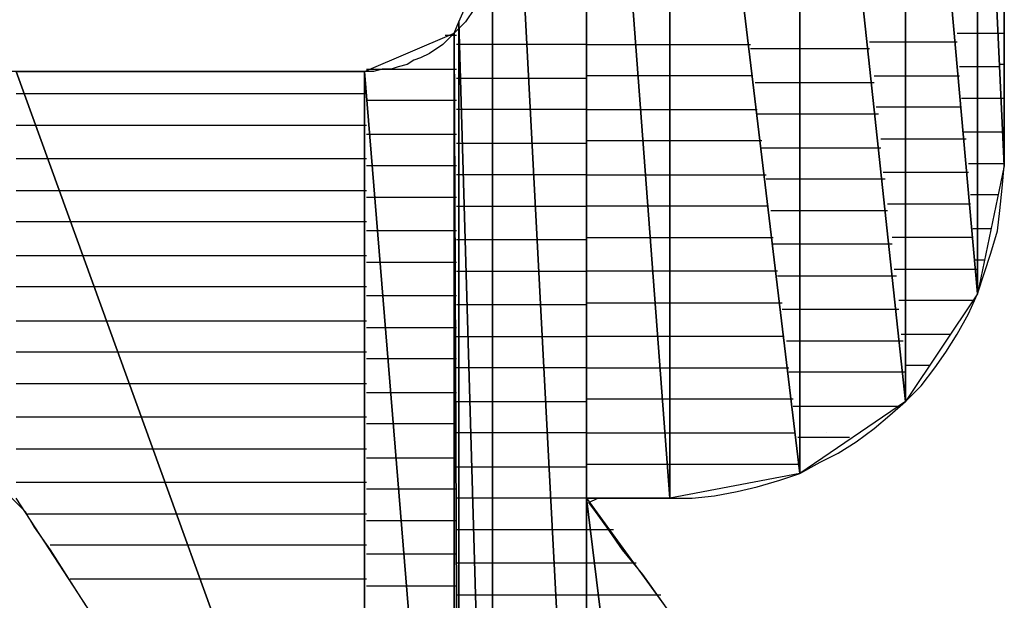
# Model space of a CAD drawing. Units: inches. Extents: x -20.2 to 20.1, y -15 to 16.3.
# Drawn here: x -16.5 to -16.2, y -11.4 to -11.2 of the extents above; entities that cross this region are included whole.
import ezdxf

# ---------------------------------------------------------------- set-up
doc = ezdxf.new("R2010")
doc.units = ezdxf.units.IN
doc.header["$MEASUREMENT"] = 0
doc.layers.add('Layer 1', color=7, linetype='Continuous')

msp = doc.modelspace()

# ---------------------------------------------------------------- linework, layer by layer
at = {"layer": 'Layer 1', "lineweight": 30}
for points in [[(-16.32708, -11.59028), (-16.32708, -11.59028), (-16.32708, -11.0375), (-16.32708, -11.0375)], [(-16.32708, -11.0375), (-16.32708, -11.0375), (-16.29792, -11.59028), (-16.29792, -11.59028)], [(-16.29792, -11.59028), (-16.29792, -11.59028), (-16.32708, -11.0375), (-16.32708, -11.0375)], [(-16.29792, -11.0375), (-16.29792, -11.0375), (-16.29792, -11.59028), (-16.29792, -11.59028)], [(-16.29792, -11.37986), (-16.29792, -11.37986), (-16.29792, -11.0375), (-16.29792, -11.0375)], [(-16.29792, -11.0375), (-16.29792, -11.0375), (-16.27222, -11.37986), (-16.27222, -11.37986)], [(-16.27222, -11.37986), (-16.27222, -11.37986), (-16.29792, -11.0375), (-16.29792, -11.0375)], [(-16.27222, -11.0375), (-16.27222, -11.0375), (-16.27222, -11.37986), (-16.27222, -11.37986)], [(-16.27222, -11.37986), (-16.27222, -11.37986), (-16.27222, -11.0375), (-16.27222, -11.0375)], [(-16.27222, -11.0375), (-16.27222, -11.0375), (-16.23194, -11.37222), (-16.23194, -11.37222)], [(-16.23194, -11.37222), (-16.23194, -11.37222), (-16.27222, -11.0375), (-16.27222, -11.0375)], [(-16.23194, -11.04583), (-16.23194, -11.04583), (-16.23194, -11.37222), (-16.23194, -11.37222)], [(-16.23194, -11.37222), (-16.23194, -11.37222), (-16.23194, -11.04583), (-16.23194, -11.04583)], [(-16.23194, -11.04583), (-16.23194, -11.04583), (-16.19931, -11.35), (-16.19931, -11.35)], [(-16.19931, -11.35), (-16.19931, -11.35), (-16.23194, -11.04583), (-16.23194, -11.04583)], [(-16.19931, -11.06806), (-16.19931, -11.06806), (-16.19931, -11.35), (-16.19931, -11.35)], [(-16.19931, -11.35), (-16.19931, -11.35), (-16.19931, -11.06806), (-16.19931, -11.06806)], [(-16.19931, -11.06806), (-16.19931, -11.06806), (-16.17708, -11.31667), (-16.17708, -11.31667)], [(-16.17708, -11.31667), (-16.17708, -11.31667), (-16.19931, -11.06806), (-16.19931, -11.06806)], [(-16.17708, -11.10069), (-16.17708, -11.10069), (-16.17708, -11.31667), (-16.17708, -11.31667)], [(-16.17708, -11.31667), (-16.17708, -11.31667), (-16.17708, -11.10069), (-16.17708, -11.10069)], [(-16.17708, -11.10069), (-16.17708, -11.10069), (-16.16875, -11.27708), (-16.16875, -11.27708)], [(-16.16875, -11.27708), (-16.16875, -11.27708), (-16.17708, -11.10069), (-16.17708, -11.10069)], [(-16.16875, -11.14097), (-16.16875, -11.14097), (-16.16875, -11.27708), (-16.16875, -11.27708)], [(-16.3375, -11.23264), (-16.3375, -11.23264), (-16.32708, -11.20903), (-16.32708, -11.20903)], [(-16.32708, -11.20903), (-16.32708, -11.20903), (-16.32708, -11.59028), (-16.32708, -11.59028)], [(-16.16875, -11.23403), (-16.16875, -11.23403), (-16.16875, -11.22569), (-16.16875, -11.22569)], [(-16.33264, -11.22847), (-16.33264, -11.22847), (-16.33542, -11.23264), (-16.33542, -11.23264)], [(-16.33889, -11.23611), (-16.33889, -11.23611), (-16.3375, -11.23264), (-16.3375, -11.23264)], [(-16.33542, -11.23264), (-16.33542, -11.23264), (-16.33889, -11.23611), (-16.33889, -11.23611)], [(-16.3375, -11.23264), (-16.3375, -11.23264), (-16.3375, -11.59028), (-16.3375, -11.59028)], [(-16.3375, -11.59028), (-16.3375, -11.59028), (-16.3375, -11.23264), (-16.3375, -11.23264)], [(-16.3375, -11.23264), (-16.3375, -11.23264), (-16.32708, -11.59028), (-16.32708, -11.59028)], [(-16.32708, -11.59028), (-16.32708, -11.59028), (-16.3375, -11.23264), (-16.3375, -11.23264)], [(-16.36667, -11.24792), (-16.36667, -11.24792), (-16.33889, -11.23611), (-16.33889, -11.23611)], [(-16.33889, -11.23611), (-16.33889, -11.23611), (-16.34236, -11.23958), (-16.34236, -11.23958)], [(-16.33889, -11.23611), (-16.33889, -11.23611), (-16.33889, -11.5875), (-16.33889, -11.5875)], [(-16.33889, -11.5875), (-16.33889, -11.5875), (-16.33889, -11.23611), (-16.33889, -11.23611)], [(-16.33889, -11.23611), (-16.33889, -11.23611), (-16.33889, -11.58819), (-16.33889, -11.58819)], [(-16.33889, -11.58819), (-16.33889, -11.58819), (-16.33889, -11.23611), (-16.33889, -11.23611)], [(-16.33889, -11.23611), (-16.33889, -11.23611), (-16.33889, -11.23611), (-16.33889, -11.23611)], [(-16.33889, -11.23611), (-16.33889, -11.23611), (-16.33889, -11.58819), (-16.33889, -11.58819)], [(-16.33889, -11.58819), (-16.33889, -11.58819), (-16.33889, -11.23611), (-16.33889, -11.23611)], [(-16.33889, -11.23611), (-16.33889, -11.23611), (-16.3375, -11.59028), (-16.3375, -11.59028)], [(-16.3375, -11.59028), (-16.3375, -11.59028), (-16.33889, -11.23611), (-16.33889, -11.23611)], [(-16.18333, -11.23611), (-16.18333, -11.23611), (-16.17708, -11.23611), (-16.17708, -11.23611)], [(-16.17708, -11.23611), (-16.17708, -11.23611), (-16.17014, -11.23611), (-16.17014, -11.23611)], [(-16.17014, -11.23611), (-16.17014, -11.23611), (-16.16875, -11.23611), (-16.16875, -11.23611)], [(-16.16875, -11.24167), (-16.16875, -11.24167), (-16.16875, -11.23403), (-16.16875, -11.23403)], [(-16.34236, -11.23958), (-16.34236, -11.23958), (-16.34653, -11.24236), (-16.34653, -11.24236)], [(-16.33889, -11.2368), (-16.33889, -11.2368), (-16.34167, -11.2368), (-16.34167, -11.2368)], [(-16.33819, -11.2368), (-16.33819, -11.2368), (-16.33889, -11.2368), (-16.33889, -11.2368)], [(-16.33819, -11.2368), (-16.33819, -11.2368), (-16.33819, -11.2368), (-16.33819, -11.2368)], [(-16.3375, -11.23958), (-16.3375, -11.23958), (-16.33819, -11.23958), (-16.33819, -11.23958)], [(-16.33681, -11.23958), (-16.33681, -11.23958), (-16.3375, -11.23958), (-16.3375, -11.23958)], [(-16.33611, -11.23958), (-16.33611, -11.23958), (-16.33681, -11.23958), (-16.33681, -11.23958)], [(-16.32708, -11.23958), (-16.32708, -11.23958), (-16.33611, -11.23958), (-16.33611, -11.23958)], [(-16.31597, -11.23958), (-16.31597, -11.23958), (-16.32708, -11.23958), (-16.32708, -11.23958)], [(-16.29792, -11.23958), (-16.29792, -11.23958), (-16.31597, -11.23958), (-16.31597, -11.23958)], [(-16.29792, -11.23958), (-16.29792, -11.23958), (-16.28264, -11.23958), (-16.28264, -11.23958)], [(-16.28264, -11.23958), (-16.28264, -11.23958), (-16.27222, -11.23958), (-16.27222, -11.23958)], [(-16.27222, -11.23958), (-16.27222, -11.23958), (-16.24722, -11.23958), (-16.24722, -11.23958)], [(-16.19861, -11.23889), (-16.19861, -11.23889), (-16.21042, -11.23889), (-16.21042, -11.23889)], [(-16.18333, -11.23889), (-16.18333, -11.23889), (-16.19861, -11.23889), (-16.19861, -11.23889)], [(-16.34653, -11.24236), (-16.34653, -11.24236), (-16.34931, -11.24375), (-16.34931, -11.24375)], [(-16.23194, -11.24097), (-16.23194, -11.24097), (-16.24722, -11.24097), (-16.24722, -11.24097)], [(-16.21042, -11.24097), (-16.21042, -11.24097), (-16.23194, -11.24097), (-16.23194, -11.24097)], [(-16.16875, -11.24861), (-16.16875, -11.24861), (-16.16875, -11.24167), (-16.16875, -11.24167)], [(-16.35139, -11.24444), (-16.35139, -11.24444), (-16.35347, -11.24583), (-16.35347, -11.24583)], [(-16.34931, -11.24375), (-16.34931, -11.24375), (-16.35139, -11.24444), (-16.35139, -11.24444)], [(-16.47083, -11.24792), (-16.47083, -11.24792), (-16.49792, -11.24792), (-16.49792, -11.24792)], [(-16.47431, -11.24792), (-16.47431, -11.24792), (-16.36667, -11.54514), (-16.36667, -11.54514)], [(-16.36667, -11.54514), (-16.36667, -11.54514), (-16.47431, -11.24792), (-16.47431, -11.24792)], [(-16.47431, -11.24792), (-16.47431, -11.24792), (-16.36667, -11.24792), (-16.36667, -11.24792)], [(-16.44583, -11.24792), (-16.44583, -11.24792), (-16.47083, -11.24792), (-16.47083, -11.24792)], [(-16.42361, -11.24792), (-16.42361, -11.24792), (-16.44583, -11.24792), (-16.44583, -11.24792)], [(-16.40417, -11.24792), (-16.40417, -11.24792), (-16.42361, -11.24792), (-16.42361, -11.24792)], [(-16.38819, -11.24792), (-16.38819, -11.24792), (-16.40417, -11.24792), (-16.40417, -11.24792)], [(-16.37639, -11.24792), (-16.37639, -11.24792), (-16.38819, -11.24792), (-16.38819, -11.24792)], [(-16.36944, -11.24792), (-16.36944, -11.24792), (-16.37639, -11.24792), (-16.37639, -11.24792)], [(-16.36667, -11.24792), (-16.36667, -11.24792), (-16.36944, -11.24792), (-16.36944, -11.24792)], [(-16.36667, -11.24792), (-16.36667, -11.24792), (-16.36667, -11.54514), (-16.36667, -11.54514)], [(-16.36667, -11.54514), (-16.36667, -11.54514), (-16.36667, -11.24792), (-16.36667, -11.24792)], [(-16.36667, -11.24792), (-16.36667, -11.24792), (-16.36667, -11.54583), (-16.36667, -11.54583)], [(-16.36667, -11.54583), (-16.36667, -11.54583), (-16.36667, -11.24792), (-16.36667, -11.24792)], [(-16.36667, -11.24792), (-16.36667, -11.24792), (-16.36667, -11.24792), (-16.36667, -11.24792)], [(-16.36667, -11.24792), (-16.36667, -11.24792), (-16.36667, -11.54583), (-16.36667, -11.54583)], [(-16.36667, -11.54583), (-16.36667, -11.54583), (-16.36667, -11.24792), (-16.36667, -11.24792)], [(-16.36667, -11.24792), (-16.36667, -11.24792), (-16.33889, -11.5875), (-16.33889, -11.5875)], [(-16.33889, -11.5875), (-16.33889, -11.5875), (-16.36667, -11.24792), (-16.36667, -11.24792)], [(-16.36389, -11.24792), (-16.36389, -11.24792), (-16.36667, -11.24792), (-16.36667, -11.24792)], [(-16.36597, -11.24722), (-16.36597, -11.24722), (-16.36528, -11.24722), (-16.36528, -11.24722)], [(-16.36528, -11.24722), (-16.36528, -11.24722), (-16.33889, -11.24722), (-16.33889, -11.24722)], [(-16.36111, -11.24722), (-16.36111, -11.24722), (-16.36389, -11.24792), (-16.36389, -11.24792)], [(-16.35833, -11.24722), (-16.35833, -11.24722), (-16.36111, -11.24722), (-16.36111, -11.24722)], [(-16.35625, -11.24653), (-16.35625, -11.24653), (-16.35833, -11.24722), (-16.35833, -11.24722)], [(-16.35347, -11.24583), (-16.35347, -11.24583), (-16.35625, -11.24653), (-16.35625, -11.24653)], [(-16.33889, -11.24722), (-16.33889, -11.24722), (-16.33819, -11.24722), (-16.33819, -11.24722)], [(-16.33819, -11.24722), (-16.33819, -11.24722), (-16.33819, -11.24722), (-16.33819, -11.24722)], [(-16.17708, -11.24653), (-16.17708, -11.24653), (-16.18264, -11.24653), (-16.18264, -11.24653)], [(-16.17014, -11.24653), (-16.17014, -11.24653), (-16.17708, -11.24653), (-16.17708, -11.24653)], [(-16.16875, -11.24583), (-16.16875, -11.24583), (-16.17014, -11.24583), (-16.17014, -11.24583)], [(-16.16875, -11.25556), (-16.16875, -11.25556), (-16.16875, -11.24861), (-16.16875, -11.24861)], [(-16.33819, -11.25), (-16.33819, -11.25), (-16.3375, -11.25), (-16.3375, -11.25)], [(-16.3375, -11.25), (-16.3375, -11.25), (-16.33681, -11.25), (-16.33681, -11.25)], [(-16.33681, -11.25), (-16.33681, -11.25), (-16.33611, -11.25), (-16.33611, -11.25)], [(-16.33611, -11.25), (-16.33611, -11.25), (-16.32708, -11.25), (-16.32708, -11.25)], [(-16.32708, -11.25), (-16.32708, -11.25), (-16.31528, -11.25), (-16.31528, -11.25)], [(-16.31528, -11.25), (-16.31528, -11.25), (-16.29792, -11.25), (-16.29792, -11.25)], [(-16.28194, -11.2493), (-16.28194, -11.2493), (-16.29792, -11.2493), (-16.29792, -11.2493)], [(-16.27222, -11.2493), (-16.27222, -11.2493), (-16.28194, -11.2493), (-16.28194, -11.2493)], [(-16.24653, -11.2493), (-16.24653, -11.2493), (-16.27222, -11.2493), (-16.27222, -11.2493)], [(-16.24583, -11.25139), (-16.24583, -11.25139), (-16.23194, -11.25139), (-16.23194, -11.25139)], [(-16.23194, -11.25139), (-16.23194, -11.25139), (-16.20903, -11.25139), (-16.20903, -11.25139)], [(-16.20903, -11.2493), (-16.20903, -11.2493), (-16.19861, -11.2493), (-16.19861, -11.2493)], [(-16.19861, -11.2493), (-16.19861, -11.2493), (-16.18264, -11.2493), (-16.18264, -11.2493)], [(-16.47083, -11.25486), (-16.47083, -11.25486), (-16.47431, -11.25486), (-16.47431, -11.25486)], [(-16.36597, -11.25486), (-16.36597, -11.25486), (-16.47083, -11.25486), (-16.47083, -11.25486)], [(-16.36597, -11.25486), (-16.36597, -11.25486), (-16.36597, -11.25486), (-16.36597, -11.25486)], [(-16.36597, -11.25486), (-16.36597, -11.25486), (-16.36597, -11.25486), (-16.36597, -11.25486)], [(-16.36458, -11.25694), (-16.36458, -11.25694), (-16.36597, -11.25694), (-16.36597, -11.25694)], [(-16.33889, -11.25694), (-16.33889, -11.25694), (-16.36458, -11.25694), (-16.36458, -11.25694)], [(-16.33819, -11.25694), (-16.33819, -11.25694), (-16.33889, -11.25694), (-16.33889, -11.25694)], [(-16.33819, -11.25694), (-16.33819, -11.25694), (-16.33819, -11.25694), (-16.33819, -11.25694)], [(-16.18194, -11.25625), (-16.18194, -11.25625), (-16.17708, -11.25625), (-16.17708, -11.25625)], [(-16.17708, -11.25625), (-16.17708, -11.25625), (-16.16944, -11.25625), (-16.16944, -11.25625)], [(-16.16944, -11.25625), (-16.16944, -11.25625), (-16.16875, -11.25625), (-16.16875, -11.25625)], [(-16.16875, -11.2618), (-16.16875, -11.2618), (-16.16875, -11.25556), (-16.16875, -11.25556)], [(-16.3375, -11.25972), (-16.3375, -11.25972), (-16.33819, -11.25972), (-16.33819, -11.25972)], [(-16.33681, -11.25972), (-16.33681, -11.25972), (-16.3375, -11.25972), (-16.3375, -11.25972)], [(-16.33542, -11.25972), (-16.33542, -11.25972), (-16.33681, -11.25972), (-16.33681, -11.25972)], [(-16.32708, -11.25972), (-16.32708, -11.25972), (-16.33542, -11.25972), (-16.33542, -11.25972)], [(-16.31528, -11.25972), (-16.31528, -11.25972), (-16.32708, -11.25972), (-16.32708, -11.25972)], [(-16.29792, -11.25972), (-16.29792, -11.25972), (-16.31528, -11.25972), (-16.31528, -11.25972)], [(-16.29792, -11.25972), (-16.29792, -11.25972), (-16.28056, -11.25972), (-16.28056, -11.25972)], [(-16.28056, -11.25972), (-16.28056, -11.25972), (-16.27222, -11.25972), (-16.27222, -11.25972)], [(-16.27222, -11.25972), (-16.27222, -11.25972), (-16.24514, -11.25972), (-16.24514, -11.25972)], [(-16.19861, -11.25903), (-16.19861, -11.25903), (-16.20833, -11.25903), (-16.20833, -11.25903)], [(-16.18194, -11.25903), (-16.18194, -11.25903), (-16.19861, -11.25903), (-16.19861, -11.25903)], [(-16.23194, -11.26111), (-16.23194, -11.26111), (-16.24514, -11.26111), (-16.24514, -11.26111)], [(-16.20764, -11.26111), (-16.20764, -11.26111), (-16.23194, -11.26111), (-16.23194, -11.26111)], [(-16.16875, -11.26667), (-16.16875, -11.26667), (-16.16875, -11.2618), (-16.16875, -11.2618)], [(-16.47431, -11.26458), (-16.47431, -11.26458), (-16.46736, -11.26458), (-16.46736, -11.26458)], [(-16.46736, -11.26458), (-16.46736, -11.26458), (-16.36597, -11.26458), (-16.36597, -11.26458)], [(-16.36597, -11.26458), (-16.36597, -11.26458), (-16.36597, -11.26458), (-16.36597, -11.26458)], [(-16.36597, -11.26458), (-16.36597, -11.26458), (-16.36597, -11.26458), (-16.36597, -11.26458)], [(-16.17708, -11.26667), (-16.17708, -11.26667), (-16.18125, -11.26667), (-16.18125, -11.26667)], [(-16.16875, -11.26667), (-16.16875, -11.26667), (-16.17708, -11.26667), (-16.17708, -11.26667)], [(-16.16875, -11.26597), (-16.16875, -11.26597), (-16.16875, -11.26597), (-16.16875, -11.26597)], [(-16.16875, -11.27083), (-16.16875, -11.27083), (-16.16875, -11.26667), (-16.16875, -11.26667)], [(-16.36597, -11.26736), (-16.36597, -11.26736), (-16.36389, -11.26736), (-16.36389, -11.26736)], [(-16.36389, -11.26736), (-16.36389, -11.26736), (-16.33889, -11.26736), (-16.33889, -11.26736)], [(-16.33889, -11.26736), (-16.33889, -11.26736), (-16.33819, -11.26736), (-16.33819, -11.26736)], [(-16.33819, -11.26736), (-16.33819, -11.26736), (-16.33819, -11.26736), (-16.33819, -11.26736)], [(-16.27986, -11.26944), (-16.27986, -11.26944), (-16.29792, -11.26944), (-16.29792, -11.26944)], [(-16.27222, -11.26944), (-16.27222, -11.26944), (-16.27986, -11.26944), (-16.27986, -11.26944)], [(-16.24375, -11.26944), (-16.24375, -11.26944), (-16.27222, -11.26944), (-16.27222, -11.26944)], [(-16.20694, -11.26875), (-16.20694, -11.26875), (-16.19861, -11.26875), (-16.19861, -11.26875)], [(-16.19861, -11.26875), (-16.19861, -11.26875), (-16.18056, -11.26875), (-16.18056, -11.26875)], [(-16.33819, -11.27014), (-16.33819, -11.27014), (-16.3375, -11.27014), (-16.3375, -11.27014)], [(-16.3375, -11.27014), (-16.3375, -11.27014), (-16.33681, -11.27014), (-16.33681, -11.27014)], [(-16.33681, -11.27014), (-16.33681, -11.27014), (-16.33542, -11.27014), (-16.33542, -11.27014)], [(-16.33542, -11.27014), (-16.33542, -11.27014), (-16.32708, -11.27014), (-16.32708, -11.27014)], [(-16.32708, -11.27014), (-16.32708, -11.27014), (-16.31458, -11.27014), (-16.31458, -11.27014)], [(-16.31458, -11.27014), (-16.31458, -11.27014), (-16.29792, -11.27014), (-16.29792, -11.27014)], [(-16.24375, -11.27153), (-16.24375, -11.27153), (-16.23194, -11.27153), (-16.23194, -11.27153)], [(-16.23194, -11.27153), (-16.23194, -11.27153), (-16.20694, -11.27153), (-16.20694, -11.27153)], [(-16.16875, -11.2743), (-16.16875, -11.2743), (-16.16875, -11.27083), (-16.16875, -11.27083)], [(-16.46389, -11.275), (-16.46389, -11.275), (-16.47431, -11.275), (-16.47431, -11.275)], [(-16.36597, -11.275), (-16.36597, -11.275), (-16.46389, -11.275), (-16.46389, -11.275)], [(-16.36597, -11.275), (-16.36597, -11.275), (-16.36597, -11.275), (-16.36597, -11.275)], [(-16.36597, -11.275), (-16.36597, -11.275), (-16.36597, -11.275), (-16.36597, -11.275)], [(-16.16875, -11.27708), (-16.16875, -11.27708), (-16.16875, -11.2743), (-16.16875, -11.2743)], [(-16.36319, -11.27708), (-16.36319, -11.27708), (-16.36597, -11.27708), (-16.36597, -11.27708)], [(-16.33889, -11.27708), (-16.33889, -11.27708), (-16.36319, -11.27708), (-16.36319, -11.27708)], [(-16.33819, -11.27708), (-16.33819, -11.27708), (-16.33889, -11.27708), (-16.33889, -11.27708)], [(-16.33819, -11.27708), (-16.33819, -11.27708), (-16.33819, -11.27708), (-16.33819, -11.27708)], [(-16.19861, -11.27917), (-16.19861, -11.27917), (-16.20625, -11.27917), (-16.20625, -11.27917)], [(-16.17986, -11.27917), (-16.17986, -11.27917), (-16.19861, -11.27917), (-16.19861, -11.27917)], [(-16.17986, -11.27639), (-16.17986, -11.27639), (-16.17708, -11.27639), (-16.17708, -11.27639)], [(-16.17708, -11.27639), (-16.17708, -11.27639), (-16.16875, -11.27639), (-16.16875, -11.27639)], [(-16.16875, -11.27708), (-16.16875, -11.27708), (-16.17708, -11.31667), (-16.17708, -11.31667)], [(-16.16944, -11.28403), (-16.16944, -11.28403), (-16.16875, -11.27708), (-16.16875, -11.27708)], [(-16.16875, -11.27639), (-16.16875, -11.27639), (-16.16875, -11.27639), (-16.16875, -11.27639)], [(-16.3375, -11.27986), (-16.3375, -11.27986), (-16.33819, -11.27986), (-16.33819, -11.27986)], [(-16.33681, -11.27986), (-16.33681, -11.27986), (-16.3375, -11.27986), (-16.3375, -11.27986)], [(-16.33542, -11.27986), (-16.33542, -11.27986), (-16.33681, -11.27986), (-16.33681, -11.27986)], [(-16.32708, -11.27986), (-16.32708, -11.27986), (-16.33542, -11.27986), (-16.33542, -11.27986)], [(-16.31389, -11.27986), (-16.31389, -11.27986), (-16.32708, -11.27986), (-16.32708, -11.27986)], [(-16.29792, -11.27986), (-16.29792, -11.27986), (-16.31389, -11.27986), (-16.31389, -11.27986)], [(-16.29792, -11.27986), (-16.29792, -11.27986), (-16.27917, -11.27986), (-16.27917, -11.27986)], [(-16.27917, -11.27986), (-16.27917, -11.27986), (-16.27222, -11.27986), (-16.27222, -11.27986)], [(-16.27222, -11.27986), (-16.27222, -11.27986), (-16.24236, -11.27986), (-16.24236, -11.27986)], [(-16.23194, -11.28125), (-16.23194, -11.28125), (-16.24236, -11.28125), (-16.24236, -11.28125)], [(-16.20556, -11.28125), (-16.20556, -11.28125), (-16.23194, -11.28125), (-16.23194, -11.28125)], [(-16.47431, -11.28472), (-16.47431, -11.28472), (-16.46042, -11.28472), (-16.46042, -11.28472)], [(-16.46042, -11.28472), (-16.46042, -11.28472), (-16.36597, -11.28472), (-16.36597, -11.28472)], [(-16.36597, -11.28472), (-16.36597, -11.28472), (-16.36597, -11.28472), (-16.36597, -11.28472)], [(-16.36597, -11.28472), (-16.36597, -11.28472), (-16.36597, -11.28472), (-16.36597, -11.28472)], [(-16.17014, -11.29097), (-16.17014, -11.29097), (-16.16944, -11.28403), (-16.16944, -11.28403)], [(-16.36597, -11.2868), (-16.36597, -11.2868), (-16.3625, -11.2868), (-16.3625, -11.2868)], [(-16.3625, -11.2868), (-16.3625, -11.2868), (-16.33889, -11.2868), (-16.33889, -11.2868)], [(-16.33889, -11.2868), (-16.33889, -11.2868), (-16.33819, -11.2868), (-16.33819, -11.2868)], [(-16.33819, -11.2868), (-16.33819, -11.2868), (-16.33819, -11.2868), (-16.33819, -11.2868)], [(-16.17708, -11.28611), (-16.17708, -11.28611), (-16.17917, -11.28611), (-16.17917, -11.28611)], [(-16.17083, -11.28611), (-16.17083, -11.28611), (-16.17708, -11.28611), (-16.17708, -11.28611)], [(-16.33819, -11.28958), (-16.33819, -11.28958), (-16.3375, -11.28958), (-16.3375, -11.28958)], [(-16.3375, -11.28958), (-16.3375, -11.28958), (-16.33681, -11.28958), (-16.33681, -11.28958)], [(-16.33681, -11.28958), (-16.33681, -11.28958), (-16.33472, -11.28958), (-16.33472, -11.28958)], [(-16.33472, -11.28958), (-16.33472, -11.28958), (-16.32708, -11.28958), (-16.32708, -11.28958)], [(-16.32708, -11.28958), (-16.32708, -11.28958), (-16.31319, -11.28958), (-16.31319, -11.28958)], [(-16.31319, -11.28958), (-16.31319, -11.28958), (-16.29792, -11.28958), (-16.29792, -11.28958)], [(-16.27847, -11.28958), (-16.27847, -11.28958), (-16.29792, -11.28958), (-16.29792, -11.28958)], [(-16.27222, -11.28958), (-16.27222, -11.28958), (-16.27847, -11.28958), (-16.27847, -11.28958)], [(-16.24167, -11.28958), (-16.24167, -11.28958), (-16.27222, -11.28958), (-16.27222, -11.28958)], [(-16.24097, -11.29097), (-16.24097, -11.29097), (-16.23194, -11.29097), (-16.23194, -11.29097)], [(-16.23194, -11.29097), (-16.23194, -11.29097), (-16.20486, -11.29097), (-16.20486, -11.29097)], [(-16.20486, -11.28889), (-16.20486, -11.28889), (-16.19861, -11.28889), (-16.19861, -11.28889)], [(-16.19861, -11.28889), (-16.19861, -11.28889), (-16.17917, -11.28889), (-16.17917, -11.28889)], [(-16.17083, -11.29722), (-16.17083, -11.29722), (-16.17014, -11.29097), (-16.17014, -11.29097)], [(-16.45625, -11.29444), (-16.45625, -11.29444), (-16.47431, -11.29444), (-16.47431, -11.29444)], [(-16.36597, -11.29444), (-16.36597, -11.29444), (-16.45625, -11.29444), (-16.45625, -11.29444)], [(-16.36597, -11.29444), (-16.36597, -11.29444), (-16.36597, -11.29444), (-16.36597, -11.29444)], [(-16.36597, -11.29444), (-16.36597, -11.29444), (-16.36597, -11.29444), (-16.36597, -11.29444)], [(-16.36181, -11.29722), (-16.36181, -11.29722), (-16.36597, -11.29722), (-16.36597, -11.29722)], [(-16.33889, -11.29722), (-16.33889, -11.29722), (-16.36181, -11.29722), (-16.36181, -11.29722)], [(-16.33819, -11.29722), (-16.33819, -11.29722), (-16.33889, -11.29722), (-16.33889, -11.29722)], [(-16.33819, -11.29722), (-16.33819, -11.29722), (-16.33819, -11.29722), (-16.33819, -11.29722)], [(-16.17847, -11.29653), (-16.17847, -11.29653), (-16.17708, -11.29653), (-16.17708, -11.29653)], [(-16.17708, -11.29653), (-16.17708, -11.29653), (-16.17292, -11.29653), (-16.17292, -11.29653)], [(-16.17292, -11.30417), (-16.17292, -11.30417), (-16.17083, -11.29722), (-16.17083, -11.29722)], [(-16.3375, -11.3), (-16.3375, -11.3), (-16.33819, -11.3), (-16.33819, -11.3)], [(-16.33681, -11.3), (-16.33681, -11.3), (-16.3375, -11.3), (-16.3375, -11.3)], [(-16.33472, -11.3), (-16.33472, -11.3), (-16.33681, -11.3), (-16.33681, -11.3)], [(-16.32708, -11.3), (-16.32708, -11.3), (-16.33472, -11.3), (-16.33472, -11.3)], [(-16.31319, -11.3), (-16.31319, -11.3), (-16.32708, -11.3), (-16.32708, -11.3)], [(-16.29792, -11.3), (-16.29792, -11.3), (-16.31319, -11.3), (-16.31319, -11.3)], [(-16.29792, -11.2993), (-16.29792, -11.2993), (-16.27778, -11.2993), (-16.27778, -11.2993)], [(-16.27778, -11.2993), (-16.27778, -11.2993), (-16.27222, -11.2993), (-16.27222, -11.2993)], [(-16.27222, -11.2993), (-16.27222, -11.2993), (-16.24028, -11.2993), (-16.24028, -11.2993)], [(-16.19861, -11.2993), (-16.19861, -11.2993), (-16.20347, -11.2993), (-16.20347, -11.2993)], [(-16.17847, -11.2993), (-16.17847, -11.2993), (-16.19861, -11.2993), (-16.19861, -11.2993)], [(-16.23194, -11.30139), (-16.23194, -11.30139), (-16.24028, -11.30139), (-16.24028, -11.30139)], [(-16.20347, -11.30139), (-16.20347, -11.30139), (-16.23194, -11.30139), (-16.23194, -11.30139)], [(-16.47431, -11.30486), (-16.47431, -11.30486), (-16.45278, -11.30486), (-16.45278, -11.30486)], [(-16.45278, -11.30486), (-16.45278, -11.30486), (-16.36597, -11.30486), (-16.36597, -11.30486)], [(-16.36597, -11.30486), (-16.36597, -11.30486), (-16.36597, -11.30486), (-16.36597, -11.30486)], [(-16.36597, -11.30486), (-16.36597, -11.30486), (-16.36597, -11.30486), (-16.36597, -11.30486)], [(-16.17708, -11.30625), (-16.17708, -11.30625), (-16.17778, -11.30625), (-16.17778, -11.30625)], [(-16.175, -11.30625), (-16.175, -11.30625), (-16.17708, -11.30625), (-16.17708, -11.30625)], [(-16.175, -11.31042), (-16.175, -11.31042), (-16.17292, -11.30417), (-16.17292, -11.30417)], [(-16.36597, -11.30694), (-16.36597, -11.30694), (-16.36111, -11.30694), (-16.36111, -11.30694)], [(-16.36111, -11.30694), (-16.36111, -11.30694), (-16.33889, -11.30694), (-16.33889, -11.30694)], [(-16.33889, -11.30694), (-16.33889, -11.30694), (-16.33819, -11.30694), (-16.33819, -11.30694)], [(-16.33819, -11.30694), (-16.33819, -11.30694), (-16.33819, -11.30694), (-16.33819, -11.30694)], [(-16.20278, -11.30903), (-16.20278, -11.30903), (-16.19861, -11.30903), (-16.19861, -11.30903)], [(-16.19861, -11.30903), (-16.19861, -11.30903), (-16.17708, -11.30903), (-16.17708, -11.30903)], [(-16.33819, -11.30972), (-16.33819, -11.30972), (-16.3375, -11.30972), (-16.3375, -11.30972)], [(-16.3375, -11.30972), (-16.3375, -11.30972), (-16.33681, -11.30972), (-16.33681, -11.30972)], [(-16.33681, -11.30972), (-16.33681, -11.30972), (-16.33403, -11.30972), (-16.33403, -11.30972)], [(-16.33403, -11.30972), (-16.33403, -11.30972), (-16.32708, -11.30972), (-16.32708, -11.30972)], [(-16.32708, -11.30972), (-16.32708, -11.30972), (-16.3125, -11.30972), (-16.3125, -11.30972)], [(-16.3125, -11.30972), (-16.3125, -11.30972), (-16.29792, -11.30972), (-16.29792, -11.30972)], [(-16.27708, -11.30972), (-16.27708, -11.30972), (-16.29792, -11.30972), (-16.29792, -11.30972)], [(-16.27222, -11.30972), (-16.27222, -11.30972), (-16.27708, -11.30972), (-16.27708, -11.30972)], [(-16.23889, -11.30972), (-16.23889, -11.30972), (-16.27222, -11.30972), (-16.27222, -11.30972)], [(-16.23889, -11.31111), (-16.23889, -11.31111), (-16.23194, -11.31111), (-16.23194, -11.31111)], [(-16.23194, -11.31111), (-16.23194, -11.31111), (-16.20208, -11.31111), (-16.20208, -11.31111)], [(-16.17708, -11.31667), (-16.17708, -11.31667), (-16.175, -11.31042), (-16.175, -11.31042)], [(-16.44931, -11.31458), (-16.44931, -11.31458), (-16.47431, -11.31458), (-16.47431, -11.31458)], [(-16.36597, -11.31458), (-16.36597, -11.31458), (-16.44931, -11.31458), (-16.44931, -11.31458)], [(-16.36597, -11.31458), (-16.36597, -11.31458), (-16.36597, -11.31458), (-16.36597, -11.31458)], [(-16.36597, -11.31458), (-16.36597, -11.31458), (-16.36597, -11.31458), (-16.36597, -11.31458)], [(-16.35972, -11.31736), (-16.35972, -11.31736), (-16.36597, -11.31736), (-16.36597, -11.31736)], [(-16.33889, -11.31736), (-16.33889, -11.31736), (-16.35972, -11.31736), (-16.35972, -11.31736)], [(-16.33819, -11.31736), (-16.33819, -11.31736), (-16.33889, -11.31736), (-16.33889, -11.31736)], [(-16.33819, -11.31736), (-16.33819, -11.31736), (-16.33819, -11.31736), (-16.33819, -11.31736)], [(-16.19861, -11.31875), (-16.19861, -11.31875), (-16.20139, -11.31875), (-16.20139, -11.31875)], [(-16.17708, -11.31667), (-16.17708, -11.31667), (-16.19931, -11.35), (-16.19931, -11.35)], [(-16.17847, -11.31875), (-16.17847, -11.31875), (-16.19861, -11.31875), (-16.19861, -11.31875)], [(-16.17986, -11.32292), (-16.17986, -11.32292), (-16.17708, -11.31667), (-16.17708, -11.31667)], [(-16.17708, -11.31667), (-16.17708, -11.31667), (-16.17708, -11.31667), (-16.17708, -11.31667)], [(-16.17708, -11.31667), (-16.17708, -11.31667), (-16.17708, -11.31667), (-16.17708, -11.31667)], [(-16.3375, -11.32014), (-16.3375, -11.32014), (-16.33819, -11.32014), (-16.33819, -11.32014)], [(-16.33681, -11.32014), (-16.33681, -11.32014), (-16.3375, -11.32014), (-16.3375, -11.32014)], [(-16.33403, -11.32014), (-16.33403, -11.32014), (-16.33681, -11.32014), (-16.33681, -11.32014)], [(-16.32708, -11.32014), (-16.32708, -11.32014), (-16.33403, -11.32014), (-16.33403, -11.32014)], [(-16.31181, -11.32014), (-16.31181, -11.32014), (-16.32708, -11.32014), (-16.32708, -11.32014)], [(-16.29792, -11.32014), (-16.29792, -11.32014), (-16.31181, -11.32014), (-16.31181, -11.32014)], [(-16.29792, -11.31944), (-16.29792, -11.31944), (-16.27639, -11.31944), (-16.27639, -11.31944)], [(-16.27639, -11.31944), (-16.27639, -11.31944), (-16.27222, -11.31944), (-16.27222, -11.31944)], [(-16.27222, -11.31944), (-16.27222, -11.31944), (-16.2375, -11.31944), (-16.2375, -11.31944)], [(-16.23194, -11.32153), (-16.23194, -11.32153), (-16.2375, -11.32153), (-16.2375, -11.32153)], [(-16.20139, -11.32153), (-16.20139, -11.32153), (-16.23194, -11.32153), (-16.23194, -11.32153)], [(-16.18333, -11.32917), (-16.18333, -11.32917), (-16.17986, -11.32292), (-16.17986, -11.32292)], [(-16.47431, -11.325), (-16.47431, -11.325), (-16.44583, -11.325), (-16.44583, -11.325)], [(-16.44583, -11.325), (-16.44583, -11.325), (-16.36597, -11.325), (-16.36597, -11.325)], [(-16.36597, -11.325), (-16.36597, -11.325), (-16.36597, -11.325), (-16.36597, -11.325)], [(-16.36597, -11.325), (-16.36597, -11.325), (-16.36597, -11.325), (-16.36597, -11.325)], [(-16.36597, -11.32708), (-16.36597, -11.32708), (-16.35903, -11.32708), (-16.35903, -11.32708)], [(-16.35903, -11.32708), (-16.35903, -11.32708), (-16.33889, -11.32708), (-16.33889, -11.32708)], [(-16.33889, -11.32708), (-16.33889, -11.32708), (-16.33819, -11.32708), (-16.33819, -11.32708)], [(-16.33819, -11.32708), (-16.33819, -11.32708), (-16.33819, -11.32708), (-16.33819, -11.32708)], [(-16.33819, -11.32986), (-16.33819, -11.32986), (-16.3375, -11.32986), (-16.3375, -11.32986)], [(-16.3375, -11.32986), (-16.3375, -11.32986), (-16.33681, -11.32986), (-16.33681, -11.32986)], [(-16.33681, -11.32986), (-16.33681, -11.32986), (-16.33403, -11.32986), (-16.33403, -11.32986)], [(-16.33403, -11.32986), (-16.33403, -11.32986), (-16.32708, -11.32986), (-16.32708, -11.32986)], [(-16.32708, -11.32986), (-16.32708, -11.32986), (-16.31111, -11.32986), (-16.31111, -11.32986)], [(-16.31111, -11.32986), (-16.31111, -11.32986), (-16.29792, -11.32986), (-16.29792, -11.32986)], [(-16.27569, -11.32986), (-16.27569, -11.32986), (-16.29792, -11.32986), (-16.29792, -11.32986)], [(-16.27222, -11.32986), (-16.27222, -11.32986), (-16.27569, -11.32986), (-16.27569, -11.32986)], [(-16.23681, -11.32986), (-16.23681, -11.32986), (-16.27222, -11.32986), (-16.27222, -11.32986)], [(-16.20069, -11.32917), (-16.20069, -11.32917), (-16.19861, -11.32917), (-16.19861, -11.32917)], [(-16.19861, -11.32917), (-16.19861, -11.32917), (-16.18542, -11.32917), (-16.18542, -11.32917)], [(-16.18681, -11.33472), (-16.18681, -11.33472), (-16.18333, -11.32917), (-16.18333, -11.32917)], [(-16.23611, -11.33125), (-16.23611, -11.33125), (-16.23194, -11.33125), (-16.23194, -11.33125)], [(-16.23194, -11.33125), (-16.23194, -11.33125), (-16.2, -11.33125), (-16.2, -11.33125)], [(-16.44167, -11.33472), (-16.44167, -11.33472), (-16.47431, -11.33472), (-16.47431, -11.33472)], [(-16.36597, -11.33472), (-16.36597, -11.33472), (-16.44167, -11.33472), (-16.44167, -11.33472)], [(-16.36597, -11.33472), (-16.36597, -11.33472), (-16.36597, -11.33472), (-16.36597, -11.33472)], [(-16.36597, -11.33472), (-16.36597, -11.33472), (-16.36597, -11.33472), (-16.36597, -11.33472)], [(-16.35833, -11.3368), (-16.35833, -11.3368), (-16.36597, -11.3368), (-16.36597, -11.3368)], [(-16.33889, -11.3368), (-16.33889, -11.3368), (-16.35833, -11.3368), (-16.35833, -11.3368)], [(-16.33819, -11.3368), (-16.33819, -11.3368), (-16.33889, -11.3368), (-16.33889, -11.3368)], [(-16.33819, -11.3368), (-16.33819, -11.3368), (-16.33819, -11.3368), (-16.33819, -11.3368)], [(-16.19028, -11.33958), (-16.19028, -11.33958), (-16.18681, -11.33472), (-16.18681, -11.33472)], [(-16.3375, -11.33958), (-16.3375, -11.33958), (-16.33819, -11.33958), (-16.33819, -11.33958)], [(-16.33681, -11.33958), (-16.33681, -11.33958), (-16.3375, -11.33958), (-16.3375, -11.33958)], [(-16.33333, -11.33958), (-16.33333, -11.33958), (-16.33681, -11.33958), (-16.33681, -11.33958)], [(-16.32708, -11.33958), (-16.32708, -11.33958), (-16.33333, -11.33958), (-16.33333, -11.33958)], [(-16.31042, -11.33958), (-16.31042, -11.33958), (-16.32708, -11.33958), (-16.32708, -11.33958)], [(-16.29792, -11.33958), (-16.29792, -11.33958), (-16.31042, -11.33958), (-16.31042, -11.33958)], [(-16.29792, -11.33958), (-16.29792, -11.33958), (-16.275, -11.33958), (-16.275, -11.33958)], [(-16.275, -11.33958), (-16.275, -11.33958), (-16.27222, -11.33958), (-16.27222, -11.33958)], [(-16.27222, -11.33958), (-16.27222, -11.33958), (-16.23542, -11.33958), (-16.23542, -11.33958)], [(-16.19861, -11.33889), (-16.19861, -11.33889), (-16.19931, -11.33889), (-16.19931, -11.33889)], [(-16.19167, -11.33889), (-16.19167, -11.33889), (-16.19861, -11.33889), (-16.19861, -11.33889)], [(-16.19444, -11.34514), (-16.19444, -11.34514), (-16.19028, -11.33958), (-16.19028, -11.33958)], [(-16.23194, -11.34097), (-16.23194, -11.34097), (-16.23542, -11.34097), (-16.23542, -11.34097)], [(-16.19931, -11.34097), (-16.19931, -11.34097), (-16.23194, -11.34097), (-16.23194, -11.34097)], [(-16.47431, -11.34444), (-16.47431, -11.34444), (-16.43819, -11.34444), (-16.43819, -11.34444)], [(-16.43819, -11.34444), (-16.43819, -11.34444), (-16.36597, -11.34444), (-16.36597, -11.34444)], [(-16.36597, -11.34444), (-16.36597, -11.34444), (-16.36597, -11.34444), (-16.36597, -11.34444)], [(-16.36597, -11.34444), (-16.36597, -11.34444), (-16.36597, -11.34444), (-16.36597, -11.34444)], [(-16.19931, -11.35), (-16.19931, -11.35), (-16.19444, -11.34514), (-16.19444, -11.34514)], [(-16.36597, -11.34722), (-16.36597, -11.34722), (-16.35764, -11.34722), (-16.35764, -11.34722)], [(-16.35764, -11.34722), (-16.35764, -11.34722), (-16.33889, -11.34722), (-16.33889, -11.34722)], [(-16.33889, -11.34722), (-16.33889, -11.34722), (-16.33819, -11.34722), (-16.33819, -11.34722)], [(-16.33819, -11.34722), (-16.33819, -11.34722), (-16.33819, -11.34722), (-16.33819, -11.34722)], [(-16.33819, -11.35), (-16.33819, -11.35), (-16.3375, -11.35), (-16.3375, -11.35)], [(-16.3375, -11.35), (-16.3375, -11.35), (-16.33681, -11.35), (-16.33681, -11.35)], [(-16.33681, -11.35), (-16.33681, -11.35), (-16.33333, -11.35), (-16.33333, -11.35)], [(-16.33333, -11.35), (-16.33333, -11.35), (-16.32708, -11.35), (-16.32708, -11.35)], [(-16.32708, -11.35), (-16.32708, -11.35), (-16.31042, -11.35), (-16.31042, -11.35)], [(-16.31042, -11.35), (-16.31042, -11.35), (-16.29792, -11.35), (-16.29792, -11.35)], [(-16.27431, -11.3493), (-16.27431, -11.3493), (-16.29792, -11.3493), (-16.29792, -11.3493)], [(-16.27222, -11.3493), (-16.27222, -11.3493), (-16.27431, -11.3493), (-16.27431, -11.3493)], [(-16.23403, -11.3493), (-16.23403, -11.3493), (-16.27222, -11.3493), (-16.27222, -11.3493)], [(-16.23403, -11.35139), (-16.23403, -11.35139), (-16.23194, -11.35139), (-16.23194, -11.35139)], [(-16.19931, -11.35), (-16.19931, -11.35), (-16.23194, -11.37222), (-16.23194, -11.37222)], [(-16.23194, -11.35139), (-16.23194, -11.35139), (-16.20139, -11.35139), (-16.20139, -11.35139)], [(-16.20417, -11.35417), (-16.20417, -11.35417), (-16.19931, -11.35), (-16.19931, -11.35)], [(-16.19861, -11.3493), (-16.19861, -11.3493), (-16.19861, -11.3493), (-16.19861, -11.3493)], [(-16.19861, -11.3493), (-16.19861, -11.3493), (-16.19861, -11.3493), (-16.19861, -11.3493)], [(-16.43472, -11.35486), (-16.43472, -11.35486), (-16.47431, -11.35486), (-16.47431, -11.35486)], [(-16.36597, -11.35486), (-16.36597, -11.35486), (-16.43472, -11.35486), (-16.43472, -11.35486)], [(-16.36597, -11.35486), (-16.36597, -11.35486), (-16.36597, -11.35486), (-16.36597, -11.35486)], [(-16.36597, -11.35486), (-16.36597, -11.35486), (-16.36597, -11.35486), (-16.36597, -11.35486)], [(-16.20903, -11.35833), (-16.20903, -11.35833), (-16.20417, -11.35417), (-16.20417, -11.35417)], [(-16.35694, -11.35694), (-16.35694, -11.35694), (-16.36597, -11.35694), (-16.36597, -11.35694)], [(-16.33889, -11.35694), (-16.33889, -11.35694), (-16.35694, -11.35694), (-16.35694, -11.35694)], [(-16.33819, -11.35694), (-16.33819, -11.35694), (-16.33889, -11.35694), (-16.33889, -11.35694)], [(-16.33819, -11.35694), (-16.33819, -11.35694), (-16.33819, -11.35694), (-16.33819, -11.35694)], [(-16.21458, -11.3625), (-16.21458, -11.3625), (-16.20903, -11.35833), (-16.20903, -11.35833)], [(-16.3375, -11.35972), (-16.3375, -11.35972), (-16.33819, -11.35972), (-16.33819, -11.35972)], [(-16.33681, -11.35972), (-16.33681, -11.35972), (-16.3375, -11.35972), (-16.3375, -11.35972)], [(-16.33264, -11.35972), (-16.33264, -11.35972), (-16.33681, -11.35972), (-16.33681, -11.35972)], [(-16.32708, -11.35972), (-16.32708, -11.35972), (-16.33264, -11.35972), (-16.33264, -11.35972)], [(-16.30972, -11.35972), (-16.30972, -11.35972), (-16.32708, -11.35972), (-16.32708, -11.35972)], [(-16.29792, -11.35972), (-16.29792, -11.35972), (-16.30972, -11.35972), (-16.30972, -11.35972)], [(-16.29792, -11.35972), (-16.29792, -11.35972), (-16.27361, -11.35972), (-16.27361, -11.35972)], [(-16.27361, -11.35972), (-16.27361, -11.35972), (-16.27222, -11.35972), (-16.27222, -11.35972)], [(-16.27222, -11.35972), (-16.27222, -11.35972), (-16.23333, -11.35972), (-16.23333, -11.35972)], [(-16.23194, -11.36111), (-16.23194, -11.36111), (-16.23264, -11.36111), (-16.23264, -11.36111)], [(-16.21667, -11.36111), (-16.21667, -11.36111), (-16.23194, -11.36111), (-16.23194, -11.36111)], [(-16.22361, -11.35972), (-16.22361, -11.35972), (-16.22361, -11.35972), (-16.22361, -11.35972)], [(-16.22014, -11.36597), (-16.22014, -11.36597), (-16.21458, -11.3625), (-16.21458, -11.3625)], [(-16.47431, -11.36458), (-16.47431, -11.36458), (-16.43125, -11.36458), (-16.43125, -11.36458)], [(-16.43125, -11.36458), (-16.43125, -11.36458), (-16.36597, -11.36458), (-16.36597, -11.36458)], [(-16.36597, -11.36458), (-16.36597, -11.36458), (-16.36597, -11.36458), (-16.36597, -11.36458)], [(-16.36597, -11.36458), (-16.36597, -11.36458), (-16.36597, -11.36458), (-16.36597, -11.36458)], [(-16.36597, -11.36736), (-16.36597, -11.36736), (-16.35625, -11.36736), (-16.35625, -11.36736)], [(-16.35625, -11.36736), (-16.35625, -11.36736), (-16.33889, -11.36736), (-16.33889, -11.36736)], [(-16.33889, -11.36736), (-16.33889, -11.36736), (-16.33819, -11.36736), (-16.33819, -11.36736)], [(-16.33819, -11.36736), (-16.33819, -11.36736), (-16.33819, -11.36736), (-16.33819, -11.36736)], [(-16.22569, -11.36875), (-16.22569, -11.36875), (-16.22014, -11.36597), (-16.22014, -11.36597)], [(-16.33819, -11.37014), (-16.33819, -11.37014), (-16.3375, -11.37014), (-16.3375, -11.37014)], [(-16.3375, -11.37014), (-16.3375, -11.37014), (-16.33681, -11.37014), (-16.33681, -11.37014)], [(-16.33681, -11.37014), (-16.33681, -11.37014), (-16.33264, -11.37014), (-16.33264, -11.37014)], [(-16.33264, -11.37014), (-16.33264, -11.37014), (-16.32708, -11.37014), (-16.32708, -11.37014)], [(-16.32708, -11.37014), (-16.32708, -11.37014), (-16.30903, -11.37014), (-16.30903, -11.37014)], [(-16.30903, -11.37014), (-16.30903, -11.37014), (-16.29792, -11.37014), (-16.29792, -11.37014)], [(-16.27292, -11.36944), (-16.27292, -11.36944), (-16.29792, -11.36944), (-16.29792, -11.36944)], [(-16.27222, -11.36944), (-16.27222, -11.36944), (-16.27292, -11.36944), (-16.27292, -11.36944)], [(-16.23194, -11.36944), (-16.23194, -11.36944), (-16.27222, -11.36944), (-16.27222, -11.36944)], [(-16.23194, -11.37222), (-16.23194, -11.37222), (-16.22569, -11.36875), (-16.22569, -11.36875)], [(-16.23194, -11.37222), (-16.23194, -11.37222), (-16.27222, -11.37986), (-16.27222, -11.37986)], [(-16.23819, -11.3743), (-16.23819, -11.3743), (-16.23194, -11.37222), (-16.23194, -11.37222)], [(-16.23194, -11.37153), (-16.23194, -11.37153), (-16.23194, -11.37153), (-16.23194, -11.37153)], [(-16.23194, -11.37153), (-16.23194, -11.37153), (-16.23194, -11.37153), (-16.23194, -11.37153)], [(-16.42778, -11.375), (-16.42778, -11.375), (-16.47431, -11.375), (-16.47431, -11.375)], [(-16.36597, -11.375), (-16.36597, -11.375), (-16.42778, -11.375), (-16.42778, -11.375)], [(-16.36597, -11.375), (-16.36597, -11.375), (-16.36597, -11.375), (-16.36597, -11.375)], [(-16.36597, -11.375), (-16.36597, -11.375), (-16.36597, -11.375), (-16.36597, -11.375)], [(-16.25139, -11.37778), (-16.25139, -11.37778), (-16.24514, -11.37639), (-16.24514, -11.37639)], [(-16.24514, -11.37639), (-16.24514, -11.37639), (-16.23819, -11.3743), (-16.23819, -11.3743)], [(-16.35556, -11.37708), (-16.35556, -11.37708), (-16.36597, -11.37708), (-16.36597, -11.37708)], [(-16.33889, -11.37708), (-16.33889, -11.37708), (-16.35556, -11.37708), (-16.35556, -11.37708)], [(-16.33819, -11.37708), (-16.33819, -11.37708), (-16.33889, -11.37708), (-16.33889, -11.37708)], [(-16.33819, -11.37708), (-16.33819, -11.37708), (-16.33819, -11.37708), (-16.33819, -11.37708)], [(-16.26528, -11.37986), (-16.26528, -11.37986), (-16.25833, -11.37917), (-16.25833, -11.37917)], [(-16.25833, -11.37917), (-16.25833, -11.37917), (-16.25139, -11.37778), (-16.25139, -11.37778)], [(-16.47569, -11.37986), (-16.47569, -11.37986), (-16.47153, -11.38403), (-16.47153, -11.38403)], [(-16.36667, -11.54514), (-16.36667, -11.54514), (-16.47431, -11.37986), (-16.47431, -11.37986)], [(-16.3375, -11.37986), (-16.3375, -11.37986), (-16.33819, -11.37986), (-16.33819, -11.37986)], [(-16.33681, -11.37986), (-16.33681, -11.37986), (-16.3375, -11.37986), (-16.3375, -11.37986)], [(-16.33264, -11.37986), (-16.33264, -11.37986), (-16.33681, -11.37986), (-16.33681, -11.37986)], [(-16.32708, -11.37986), (-16.32708, -11.37986), (-16.33264, -11.37986), (-16.33264, -11.37986)], [(-16.30833, -11.37986), (-16.30833, -11.37986), (-16.32708, -11.37986), (-16.32708, -11.37986)], [(-16.29792, -11.37986), (-16.29792, -11.37986), (-16.30833, -11.37986), (-16.30833, -11.37986)], [(-16.29792, -11.59028), (-16.29792, -11.59028), (-16.29792, -11.37986), (-16.29792, -11.37986)], [(-16.29792, -11.37986), (-16.29792, -11.37986), (-16.27222, -11.59028), (-16.27222, -11.59028)], [(-16.29722, -11.37986), (-16.29722, -11.37986), (-16.29792, -11.37986), (-16.29792, -11.37986)], [(-16.27222, -11.59028), (-16.27222, -11.59028), (-16.29792, -11.37986), (-16.29792, -11.37986)], [(-16.29792, -11.37986), (-16.29792, -11.37986), (-16.27222, -11.41528), (-16.27222, -11.41528)], [(-16.27222, -11.37986), (-16.27222, -11.37986), (-16.29792, -11.37986), (-16.29792, -11.37986)], [(-16.29792, -11.37986), (-16.29792, -11.37986), (-16.27222, -11.37986), (-16.27222, -11.37986)], [(-16.29722, -11.37986), (-16.29722, -11.37986), (-16.29722, -11.37986), (-16.29722, -11.37986)], [(-16.29722, -11.38125), (-16.29722, -11.38125), (-16.29444, -11.37986), (-16.29444, -11.37986)], [(-16.29514, -11.38403), (-16.29514, -11.38403), (-16.29722, -11.38125), (-16.29722, -11.38125)], [(-16.29444, -11.37986), (-16.29444, -11.37986), (-16.29167, -11.37986), (-16.29167, -11.37986)], [(-16.29167, -11.37986), (-16.29167, -11.37986), (-16.28819, -11.37986), (-16.28819, -11.37986)], [(-16.28819, -11.37986), (-16.28819, -11.37986), (-16.28542, -11.37986), (-16.28542, -11.37986)], [(-16.28542, -11.37986), (-16.28542, -11.37986), (-16.28194, -11.37986), (-16.28194, -11.37986)], [(-16.28194, -11.37986), (-16.28194, -11.37986), (-16.27917, -11.37986), (-16.27917, -11.37986)], [(-16.27917, -11.37986), (-16.27917, -11.37986), (-16.27639, -11.37986), (-16.27639, -11.37986)], [(-16.27639, -11.37986), (-16.27639, -11.37986), (-16.27222, -11.37986), (-16.27222, -11.37986)], [(-16.27222, -11.37986), (-16.27222, -11.37986), (-16.27222, -11.37986), (-16.27222, -11.37986)], [(-16.27222, -11.37986), (-16.27222, -11.37986), (-16.27222, -11.37986), (-16.27222, -11.37986)], [(-16.27222, -11.37986), (-16.27222, -11.37986), (-16.26528, -11.37986), (-16.26528, -11.37986)], [(-16.47153, -11.38403), (-16.47153, -11.38403), (-16.46875, -11.38889), (-16.46875, -11.38889)], [(-16.47083, -11.38472), (-16.47083, -11.38472), (-16.42361, -11.38472), (-16.42361, -11.38472)], [(-16.42361, -11.38472), (-16.42361, -11.38472), (-16.36597, -11.38472), (-16.36597, -11.38472)], [(-16.36597, -11.38472), (-16.36597, -11.38472), (-16.36597, -11.38472), (-16.36597, -11.38472)], [(-16.36597, -11.38472), (-16.36597, -11.38472), (-16.36597, -11.38472), (-16.36597, -11.38472)], [(-16.29167, -11.38889), (-16.29167, -11.38889), (-16.29514, -11.38403), (-16.29514, -11.38403)], [(-16.36597, -11.3868), (-16.36597, -11.3868), (-16.35417, -11.3868), (-16.35417, -11.3868)], [(-16.35417, -11.3868), (-16.35417, -11.3868), (-16.33889, -11.3868), (-16.33889, -11.3868)], [(-16.33889, -11.3868), (-16.33889, -11.3868), (-16.33819, -11.3868), (-16.33819, -11.3868)], [(-16.33819, -11.3868), (-16.33819, -11.3868), (-16.33819, -11.3868), (-16.33819, -11.3868)], [(-16.46875, -11.38889), (-16.46875, -11.38889), (-16.46389, -11.39583), (-16.46389, -11.39583)], [(-16.33819, -11.38958), (-16.33819, -11.38958), (-16.3375, -11.38958), (-16.3375, -11.38958)], [(-16.3375, -11.38958), (-16.3375, -11.38958), (-16.33681, -11.38958), (-16.33681, -11.38958)], [(-16.33681, -11.38958), (-16.33681, -11.38958), (-16.33194, -11.38958), (-16.33194, -11.38958)], [(-16.33194, -11.38958), (-16.33194, -11.38958), (-16.32708, -11.38958), (-16.32708, -11.38958)], [(-16.32708, -11.38958), (-16.32708, -11.38958), (-16.30833, -11.38958), (-16.30833, -11.38958)], [(-16.30833, -11.38958), (-16.30833, -11.38958), (-16.29792, -11.38958), (-16.29792, -11.38958)], [(-16.29792, -11.38958), (-16.29792, -11.38958), (-16.29653, -11.38958), (-16.29653, -11.38958)], [(-16.29653, -11.38958), (-16.29653, -11.38958), (-16.28958, -11.38958), (-16.28958, -11.38958)], [(-16.28681, -11.39583), (-16.28681, -11.39583), (-16.29167, -11.38889), (-16.29167, -11.38889)], [(-16.42014, -11.39444), (-16.42014, -11.39444), (-16.46389, -11.39444), (-16.46389, -11.39444)], [(-16.36597, -11.39444), (-16.36597, -11.39444), (-16.42014, -11.39444), (-16.42014, -11.39444)], [(-16.36597, -11.39444), (-16.36597, -11.39444), (-16.36597, -11.39444), (-16.36597, -11.39444)], [(-16.36597, -11.39444), (-16.36597, -11.39444), (-16.36597, -11.39444), (-16.36597, -11.39444)], [(-16.46389, -11.39583), (-16.46389, -11.39583), (-16.45903, -11.40347), (-16.45903, -11.40347)], [(-16.35347, -11.39722), (-16.35347, -11.39722), (-16.36597, -11.39722), (-16.36597, -11.39722)], [(-16.33889, -11.39722), (-16.33889, -11.39722), (-16.35347, -11.39722), (-16.35347, -11.39722)], [(-16.33819, -11.39722), (-16.33819, -11.39722), (-16.33889, -11.39722), (-16.33889, -11.39722)], [(-16.33819, -11.39722), (-16.33819, -11.39722), (-16.33819, -11.39722), (-16.33819, -11.39722)], [(-16.28056, -11.40347), (-16.28056, -11.40347), (-16.28681, -11.39583), (-16.28681, -11.39583)], [(-16.3375, -11.4), (-16.3375, -11.4), (-16.33819, -11.4), (-16.33819, -11.4)], [(-16.33681, -11.4), (-16.33681, -11.4), (-16.3375, -11.4), (-16.3375, -11.4)], [(-16.33194, -11.4), (-16.33194, -11.4), (-16.33681, -11.4), (-16.33681, -11.4)], [(-16.32708, -11.4), (-16.32708, -11.4), (-16.33194, -11.4), (-16.33194, -11.4)], [(-16.30764, -11.4), (-16.30764, -11.4), (-16.32708, -11.4), (-16.32708, -11.4)], [(-16.29792, -11.4), (-16.29792, -11.4), (-16.30764, -11.4), (-16.30764, -11.4)], [(-16.29514, -11.4), (-16.29514, -11.4), (-16.29792, -11.4), (-16.29792, -11.4)], [(-16.28264, -11.4), (-16.28264, -11.4), (-16.29514, -11.4), (-16.29514, -11.4)], [(-16.45903, -11.40347), (-16.45903, -11.40347), (-16.45278, -11.41319), (-16.45278, -11.41319)], [(-16.27361, -11.41319), (-16.27361, -11.41319), (-16.28056, -11.40347), (-16.28056, -11.40347)], [(-16.45764, -11.40486), (-16.45764, -11.40486), (-16.41667, -11.40486), (-16.41667, -11.40486)], [(-16.41667, -11.40486), (-16.41667, -11.40486), (-16.36597, -11.40486), (-16.36597, -11.40486)], [(-16.36597, -11.40486), (-16.36597, -11.40486), (-16.36597, -11.40486), (-16.36597, -11.40486)], [(-16.36597, -11.40486), (-16.36597, -11.40486), (-16.36597, -11.40486), (-16.36597, -11.40486)], [(-16.36597, -11.40694), (-16.36597, -11.40694), (-16.35278, -11.40694), (-16.35278, -11.40694)], [(-16.35278, -11.40694), (-16.35278, -11.40694), (-16.33889, -11.40694), (-16.33889, -11.40694)], [(-16.33889, -11.40694), (-16.33889, -11.40694), (-16.33819, -11.40694), (-16.33819, -11.40694)], [(-16.33819, -11.40694), (-16.33819, -11.40694), (-16.33819, -11.40694), (-16.33819, -11.40694)], [(-16.33819, -11.40972), (-16.33819, -11.40972), (-16.3375, -11.40972), (-16.3375, -11.40972)], [(-16.3375, -11.40972), (-16.3375, -11.40972), (-16.33681, -11.40972), (-16.33681, -11.40972)], [(-16.33681, -11.40972), (-16.33681, -11.40972), (-16.33194, -11.40972), (-16.33194, -11.40972)], [(-16.33194, -11.40972), (-16.33194, -11.40972), (-16.32708, -11.40972), (-16.32708, -11.40972)], [(-16.32708, -11.40972), (-16.32708, -11.40972), (-16.30694, -11.40972), (-16.30694, -11.40972)], [(-16.30694, -11.40972), (-16.30694, -11.40972), (-16.29792, -11.40972), (-16.29792, -11.40972)], [(-16.29792, -11.40972), (-16.29792, -11.40972), (-16.29375, -11.40972), (-16.29375, -11.40972)], [(-16.29375, -11.40972), (-16.29375, -11.40972), (-16.275, -11.40972), (-16.275, -11.40972)]]:
    msp.add_open_spline(points, degree=3, dxfattribs=at)

doc.saveas('drawing.dxf')
